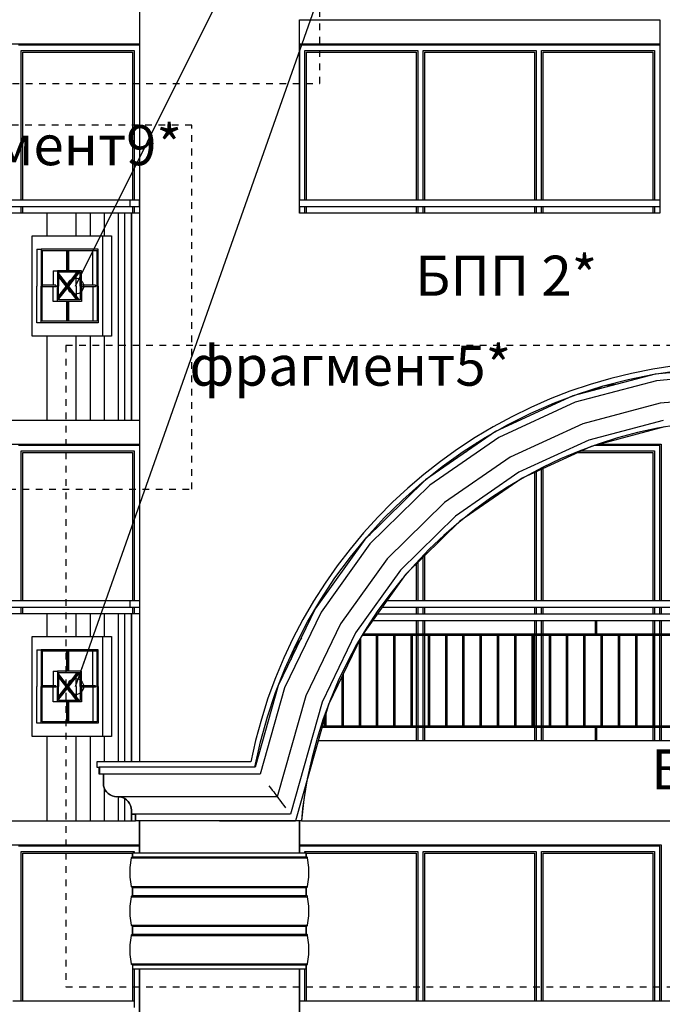
# Model space of a CAD drawing. Extents: x -52867 to -34465, y -1218 to 4209.
# Drawn here: x -43248 to -42767, y 2422 to 3159 of the extents above; entities that cross this region are included whole.
import ezdxf

# ---------------------------------------------------------------- set-up
doc = ezdxf.new("R2010")
doc.units = 0
doc.header["$MEASUREMENT"] = 0
doc.linetypes.add('thk_line_type', pattern=[10, 5, -5])
for name, color, linetype in [('7_arki_detajli', 7, 'Continuous'), ('7_arki_pilastri', 7, 'Continuous'), ('7_arki_steni', 7, 'Continuous'), ('7_exterior wal', 7, 'Continuous'), ('7_PARAPETI_ajur', 7, 'Continuous'), ('7_PARAPETI_plut', 7, 'Continuous'), ('Lines', 7, 'Continuous'), ('TEXT', 7, 'Continuous'), ('Text blocks', 7, 'Continuous')]:
    doc.layers.add(name, color=color, linetype=linetype)
doc.styles.add('GENERATED_STYLE_1', font='TIMES.TTF')
doc.styles.get("Standard").update_dxf_attribs({"font": 'txt', "bigfont": 'BIGFONT.SHX'})
doc.dimstyles.new('Dimstyle_157A4', dxfattribs={"dimtxt": 0.18, "dimasz": 24, "dimexe": 0.18, "dimexo": 0.0625, "dimgap": 0.09, "dimtad": 0, "dimtih": 1, "dimtoh": 1, "dimdec": 4, "dimzin": 0, "dimdsep": 46, "dimtxsty": 'Standard', "dimcen": 0.09, "dimadec": 0, "dimazin": 0, "dimtfac": 1, "dimtdec": 4, "dimtmove": 0, "dimatfit": 0, "dimldrblk": 'ARROWHEAD_1', "dimfxl": 0, "dimtolj": 1, "dimtzin": 0, "dimarcsym": 0})

# ---------------------------------------------------------------- blocks, each defined once
blk = doc.blocks.new('ARROWHEAD_1')
at = {"color": 0, "linetype": 'Continuous'}
blk.add_line((0, 0), (-1, 0), dxfattribs=at)
blk.add_circle((0, 0), 0.25, dxfattribs=at)

msp = doc.modelspace()

# ---------------------------------------------------------------- linework, layer by layer
at = {"layer": '7_arki_detajli', "color": 62, "linetype": 'Continuous'}
for p, q in [((-42708.37, 2899), (-42771.9, 2893.51)), ((-42771.9, 2893.51), (-42833.54, 2877.18)), ((-42792.07, 2889.54), (-42773.08, 2893.42)), ((-42773.08, 2893.42), (-42753.92, 2896.31)), ((-42708.37, 2893.98), (-42771.04, 2888.56)), ((-42771.04, 2888.56), (-42831.84, 2872.46)), ((-42829.3, 2878.81), (-42810.82, 2884.66)), ((-42810.82, 2884.66), (-42792.07, 2889.54)), ((-42833.54, 2877.18), (-42891.46, 2850.52)), ((-42847.44, 2872.01), (-42829.3, 2878.81)), ((-42708.37, 2876.92), (-42768.11, 2871.75)), ((-42831.84, 2872.46), (-42888.98, 2846.16)), ((-42865.2, 2864.26), (-42847.44, 2872.01)), ((-42768.11, 2871.75), (-42826.07, 2856.4)), ((-42882.53, 2855.59), (-42865.2, 2864.26)), ((-42899.38, 2846.03), (-42882.53, 2855.59)), ((-42826.07, 2856.4), (-42880.54, 2831.33)), ((-42765.87, 2858.9), (-42821.65, 2844.12)), ((-42891.46, 2850.52), (-42943.95, 2814.31)), ((-42765, 2853.95), (-42819.96, 2839.4)), ((-42888.98, 2846.16), (-42940.76, 2810.44)), ((-42915.71, 2835.6), (-42899.38, 2846.03)), ((-42821.65, 2844.12), (-42874.08, 2819.99)), ((-42819.96, 2839.4), (-42871.6, 2815.63)), ((-42931.48, 2824.32), (-42915.71, 2835.6)), ((-42880.54, 2831.33), (-42929.89, 2797.28)), ((-42946.63, 2812.24), (-42931.48, 2824.32)), ((-42874.08, 2819.99), (-42921.58, 2787.22)), ((-42943.95, 2814.31), (-42989.44, 2769.62)), ((-42940.76, 2810.44), (-42985.63, 2766.36)), ((-42961.12, 2799.39), (-42946.63, 2812.24)), ((-42871.6, 2815.63), (-42918.39, 2783.35)), ((-42974.93, 2785.79), (-42961.12, 2799.39)), ((-42929.89, 2797.28), (-42972.67, 2755.26)), ((-42988, 2771.48), (-42974.93, 2785.79)), ((-42921.58, 2787.22), (-42962.75, 2746.77)), ((-42918.39, 2783.35), (-42958.94, 2743.51)), ((-42989.44, 2769.62), (-43026.58, 2717.78)), ((-42985.63, 2766.36), (-43022.26, 2715.22)), ((-43000.31, 2756.52), (-42988, 2771.48)), ((-43011.82, 2740.93), (-43000.31, 2756.52)), ((-42972.67, 2755.26), (-43007.59, 2706.52)), ((-42962.75, 2746.77), (-42996.37, 2699.86)), ((-42958.94, 2743.51), (-42992.05, 2697.3)), ((-43022.49, 2724.75), (-43011.82, 2740.93)), ((-43032.31, 2708.05), (-43022.49, 2724.75)), ((-43026.58, 2717.78), (-43054.27, 2660.34)), ((-43022.26, 2715.22), (-43049.58, 2658.56)), ((-43041.23, 2690.85), (-43032.31, 2708.05)), ((-43007.59, 2706.52), (-43033.63, 2652.5)), ((-42996.37, 2699.86), (-43021.43, 2647.87)), ((-42992.05, 2697.3), (-43016.73, 2646.09)), ((-43049.25, 2673.2), (-43041.23, 2690.85)), ((-43056.33, 2655.17), (-43049.25, 2673.2)), ((-43054.27, 2660.34), (-43071.68, 2599)), ((-43049.58, 2658.56), (-43067.91, 2594)), ((-43062.45, 2636.78), (-43056.33, 2655.17)), ((-43033.63, 2652.5), (-43055.06, 2577)), ((-43021.43, 2647.87), (-43045.24, 2564)), ((-43016.73, 2646.09), (-43041.46, 2559)), ((-43067.61, 2618.1), (-43062.45, 2636.78)), ((-43071.78, 2599.18), (-43067.61, 2618.1)), ((-43188.37, 2594), (-43188.37, 2599)), ((-43098.37, 2599), (-43188.37, 2599)), ((-43071.68, 2599), (-43098.37, 2599)), ((-43071.81, 2599), (-43071.78, 2599.18)), ((-43098.37, 2594), (-43188.37, 2594)), ((-43185.37, 2587), (-43185.37, 2594)), ((-43067.91, 2594), (-43098.37, 2594)), ((-43032.82, 2589.44), (-43033.51, 2586.06)), ((-43185.22, 2585.26), (-43185.37, 2587)), ((-43184.77, 2583.58), (-43185.22, 2585.26)), ((-43184.03, 2582), (-43184.77, 2583.58)), ((-43183.03, 2580.57), (-43184.03, 2582)), ((-43061.3, 2585.26), (-43060.03, 2583.58)), ((-43060.03, 2583.58), (-43058.84, 2582)), ((-43058.84, 2582), (-43057.76, 2580.57)), ((-43033.51, 2586.06), (-43036.17, 2568.06)), ((-43181.8, 2579.34), (-43183.03, 2580.57)), ((-43180.37, 2578.34), (-43181.8, 2579.34)), ((-43178.79, 2577.6), (-43180.37, 2578.34)), ((-43177.1, 2577.15), (-43178.79, 2577.6)), ((-43175.37, 2577), (-43177.1, 2577.15)), ((-43098.37, 2577), (-43175.37, 2577)), ((-43172.63, 2576.85), (-43174.37, 2577)), ((-43170.95, 2576.4), (-43172.63, 2576.85)), ((-43169.37, 2575.66), (-43170.95, 2576.4)), ((-43167.94, 2574.66), (-43169.37, 2575.66)), ((-43166.71, 2573.43), (-43167.94, 2574.66)), ((-43055.06, 2577), (-43098.37, 2577)), ((-43057.76, 2580.57), (-43056.83, 2579.34)), ((-43056.83, 2579.34), (-43056.07, 2578.34)), ((-43056.07, 2578.34), (-43055.52, 2577.6)), ((-43055.52, 2577.6), (-43055.18, 2577.15)), ((-43055.18, 2577.15), (-43055.06, 2577)), ((-43055.06, 2577), (-43054.95, 2576.85)), ((-43054.95, 2576.85), (-43054.6, 2576.4)), ((-43054.6, 2576.4), (-43054.05, 2575.66)), ((-43054.05, 2575.66), (-43053.29, 2574.66)), ((-43053.29, 2574.66), (-43052.36, 2573.43)), ((-43165.71, 2572), (-43166.71, 2573.43)), ((-43164.97, 2570.42), (-43165.71, 2572)), ((-43164.52, 2568.74), (-43164.97, 2570.42)), ((-43164.37, 2567), (-43164.52, 2568.74)), ((-43164.37, 2564), (-43164.37, 2567)), ((-43052.36, 2573.43), (-43051.28, 2572)), ((-43051.28, 2572), (-43050.09, 2570.42)), ((-43050.09, 2570.42), (-43048.82, 2568.74)), ((-43036.17, 2568.06), (-43037, 2559)), ((-43098.37, 2564), (-43164.37, 2564)), ((-43161.37, 2559), (-43161.37, 2564)), ((-43045.24, 2564), (-43098.37, 2564)), ((-43098.37, 2559), (-43161.37, 2559)), ((-43041.46, 2559), (-43098.37, 2559)), ((-43037, 2559), (-43041.46, 2559)), ((-43164.36, 2531.09), (-43032.37, 2531.09)), ((-43163.37, 2535), (-43033.37, 2535)), ((-43163.37, 2532), (-43033.37, 2532)), ((-43033.37, 2532), (-43033.37, 2535)), ((-43033.21, 2531.99), (-43033.37, 2532)), ((-43033.05, 2531.95), (-43033.21, 2531.99)), ((-43032.9, 2531.88), (-43033.05, 2531.95)), ((-43032.76, 2531.79), (-43032.9, 2531.88)), ((-43032.64, 2531.68), (-43032.76, 2531.79)), ((-43032.54, 2531.55), (-43032.64, 2531.68)), ((-43032.46, 2531.41), (-43032.54, 2531.55)), ((-43032.4, 2531.26), (-43032.46, 2531.41)), ((-43032.37, 2531.09), (-43032.4, 2531.26)), ((-43031.48, 2523.99), (-43032.37, 2531.09)), ((-43031.49, 2516.83), (-43031.48, 2523.99)), ((-43032.41, 2509.73), (-43031.49, 2516.83)), ((-43164.33, 2509.73), (-43032.41, 2509.73)), ((-43163.37, 2509), (-43033.37, 2509)), ((-43033.37, 2509), (-43033.21, 2509.01)), ((-43033.37, 2503), (-43033.37, 2509)), ((-43033.21, 2509.01), (-43033.05, 2509.05)), ((-43033.05, 2509.05), (-43032.9, 2509.12)), ((-43032.9, 2509.12), (-43032.76, 2509.2)), ((-43032.76, 2509.2), (-43032.64, 2509.31)), ((-43032.64, 2509.31), (-43032.54, 2509.44)), ((-43032.54, 2509.44), (-43032.46, 2509.58)), ((-43032.46, 2509.58), (-43032.41, 2509.73)), ((-43164.36, 2502.09), (-43032.37, 2502.09)), ((-43163.37, 2503), (-43033.37, 2503)), ((-43033.21, 2502.99), (-43033.37, 2503)), ((-43033.05, 2502.95), (-43033.21, 2502.99)), ((-43032.9, 2502.88), (-43033.05, 2502.95)), ((-43032.76, 2502.79), (-43032.9, 2502.88)), ((-43032.64, 2502.68), (-43032.76, 2502.79)), ((-43032.54, 2502.55), (-43032.64, 2502.68)), ((-43032.46, 2502.41), (-43032.54, 2502.55)), ((-43032.4, 2502.26), (-43032.46, 2502.41)), ((-43032.37, 2502.09), (-43032.4, 2502.26)), ((-43031.48, 2494.99), (-43032.37, 2502.09)), ((-43031.49, 2487.83), (-43031.48, 2494.99)), ((-43032.41, 2480.73), (-43031.49, 2487.83)), ((-43164.33, 2480.73), (-43032.41, 2480.73)), ((-43163.37, 2480), (-43033.37, 2480)), ((-43033.37, 2480), (-43033.21, 2480.01)), ((-43033.37, 2474), (-43033.37, 2480)), ((-43033.21, 2480.01), (-43033.05, 2480.05)), ((-43033.05, 2480.05), (-43032.9, 2480.12)), ((-43032.9, 2480.12), (-43032.76, 2480.2)), ((-43032.76, 2480.2), (-43032.64, 2480.31)), ((-43032.64, 2480.31), (-43032.54, 2480.44)), ((-43032.54, 2480.44), (-43032.46, 2480.58)), ((-43032.46, 2480.58), (-43032.41, 2480.73)), ((-43164.36, 2473.09), (-43032.37, 2473.09)), ((-43163.37, 2474), (-43033.37, 2474)), ((-43033.21, 2473.99), (-43033.37, 2474)), ((-43033.05, 2473.95), (-43033.21, 2473.99)), ((-43032.9, 2473.88), (-43033.05, 2473.95)), ((-43032.76, 2473.79), (-43032.9, 2473.88)), ((-43032.64, 2473.68), (-43032.76, 2473.79)), ((-43032.54, 2473.55), (-43032.64, 2473.68)), ((-43032.46, 2473.41), (-43032.54, 2473.55)), ((-43032.4, 2473.26), (-43032.46, 2473.41)), ((-43032.37, 2473.09), (-43032.4, 2473.26)), ((-43031.48, 2465.99), (-43032.37, 2473.09)), ((-43031.49, 2458.83), (-43031.48, 2465.99)), ((-43032.41, 2451.73), (-43031.49, 2458.83)), ((-43164.33, 2451.73), (-43032.41, 2451.73)), ((-43163.37, 2451), (-43033.37, 2451)), ((-43033.37, 2451), (-43033.21, 2451.01)), ((-43033.37, 2448), (-43033.37, 2451)), ((-43033.21, 2451.01), (-43033.05, 2451.05)), ((-43033.05, 2451.05), (-43032.9, 2451.12)), ((-43032.9, 2451.12), (-43032.76, 2451.2)), ((-43032.76, 2451.2), (-43032.64, 2451.31)), ((-43032.64, 2451.31), (-43032.54, 2451.44)), ((-43032.54, 2451.44), (-43032.46, 2451.58)), ((-43032.46, 2451.58), (-43032.41, 2451.73)), ((-43163.37, 2448), (-43033.37, 2448))]:
    msp.add_line(p, q, dxfattribs=at)
at = {"layer": '7_arki_pilastri', "color": 61, "linetype": 'Continuous'}
for p, q in [((-43158.37, 2559), (-43158.37, 2535)), ((-43038.37, 2559), (-43073.37, 2559)), ((-43038.37, 2535), (-43038.37, 2559)), ((-43158.37, 2448), (-43158.37, 899)), ((-43038.37, 644.95), (-43038.37, 2448))]:
    msp.add_line(p, q, dxfattribs=at)
at = {"layer": '7_arki_steni', "color": 63, "linetype": 'Continuous'}
for p, q in [((-43158.37, 3314), (-43158.37, 2603)), ((-43038.37, 3014), (-43038.37, 3159)), ((-43038.37, 3159), (-42768.37, 3159)), ((-42768.37, 3159), (-42768.37, 3014)), ((-42768.37, 3014), (-43038.37, 3014)), ((-42811.17, 2884.43), (-42818.32, 2881.21)), ((-42800.44, 2885.95), (-42811.17, 2884.43)), ((-42905.87, 2841.86), (-42913.88, 2835.06)), ((-42900.56, 2844.24), (-42905.87, 2841.86)), ((-42985.01, 2774.64), (-42986.28, 2772.72)), ((-42979.97, 2778.92), (-42985.01, 2774.64)), ((-43037.02, 2696.12), (-43042.35, 2688.09)), ((-43042.35, 2688.09), (-43045.03, 2679.5))]:
    msp.add_line(p, q, dxfattribs=at)
at = {"layer": '7_exterior wal', "color": 93, "linetype": 'Continuous'}
for p, q in [((-43429.37, 3141), (-43158.37, 3141)), ((-43038.37, 3141), (-42768.37, 3141)), ((-43429.37, 2841), (-43158.37, 2841)), ((-42813.92, 2841), (-42767.37, 2841)), ((-42767.37, 2841), (-42767.37, 2724)), ((-42767.37, 2719), (-42767.37, 2714)), ((-42767.37, 2709), (-42767.37, 2699)), ((-42767.37, 2698), (-42767.37, 2630)), ((-42767.37, 2629), (-42767.37, 2619)), ((-43429.37, 2541), (-43158.37, 2541)), ((-43038.37, 2541), (-42767.37, 2541)), ((-42767.37, 2541), (-42767.37, 2424))]:
    msp.add_line(p, q, dxfattribs=at)
at = {"layer": '7_exterior wal', "color": 33, "linetype": 'Continuous'}
for p, q in [((-43160.37, 3140), (-43249.03, 3140)), ((-43247.03, 3024), (-43247.03, 3136)), ((-43247.03, 3136), (-43162.37, 3136)), ((-43245.78, 3024), (-43245.78, 3134.75)), ((-43245.78, 3134.75), (-43163.62, 3134.75)), ((-43163.62, 3134.75), (-43163.62, 3024)), ((-43162.37, 3136), (-43162.37, 3024)), ((-43158.37, 3140), (-43160.37, 3140)), ((-43036.37, 3140), (-43038.37, 3140)), ((-43038.37, 3140), (-43038.37, 3024)), ((-42947.7, 3140), (-43036.37, 3140)), ((-43034.37, 3024), (-43034.37, 3136)), ((-43034.37, 3136), (-42949.7, 3136)), ((-43033.12, 3024), (-43033.12, 3134.75)), ((-43033.12, 3134.75), (-42950.95, 3134.75)), ((-42950.95, 3134.75), (-42950.95, 3024)), ((-42949.7, 3136), (-42949.7, 3024)), ((-42859.03, 3140), (-42947.7, 3140)), ((-42945.7, 3024), (-42945.7, 3136)), ((-42945.7, 3136), (-42861.03, 3136)), ((-42944.45, 3024), (-42944.45, 3134.75)), ((-42944.45, 3134.75), (-42862.28, 3134.75)), ((-42862.28, 3134.75), (-42862.28, 3024)), ((-42861.03, 3136), (-42861.03, 3024)), ((-42770.37, 3140), (-42859.03, 3140)), ((-42857.03, 3024), (-42857.03, 3136)), ((-42857.03, 3136), (-42772.37, 3136)), ((-42855.78, 3024), (-42855.78, 3134.75)), ((-42855.78, 3134.75), (-42773.62, 3134.75)), ((-42773.62, 3134.75), (-42773.62, 3024)), ((-42772.37, 3136), (-42772.37, 3024)), ((-42768.37, 3140), (-42770.37, 3140)), ((-43247.03, 3014), (-43247.03, 3019)), ((-43245.78, 3014), (-43245.78, 3019)), ((-43163.62, 3019), (-43163.62, 3014)), ((-43162.37, 3019), (-43162.37, 3014)), ((-43038.37, 3019), (-43038.37, 3014)), ((-43034.37, 3014), (-43034.37, 3019)), ((-43033.12, 3014), (-43033.12, 3019)), ((-42950.95, 3019), (-42950.95, 3014)), ((-42949.7, 3019), (-42949.7, 3014)), ((-42945.7, 3014), (-42945.7, 3019)), ((-42944.45, 3014), (-42944.45, 3019)), ((-42862.28, 3019), (-42862.28, 3014)), ((-42861.03, 3019), (-42861.03, 3014)), ((-42857.03, 3014), (-42857.03, 3019)), ((-42855.78, 3014), (-42855.78, 3019)), ((-42773.62, 3019), (-42773.62, 3014)), ((-42772.37, 3019), (-42772.37, 3014)), ((-43160.37, 2840), (-43249.03, 2840)), ((-43158.37, 2840), (-43160.37, 2840)), ((-42770.37, 2840), (-42817.7, 2840)), ((-42768.37, 2840), (-42770.37, 2840)), ((-42768.37, 2724), (-42768.37, 2840)), ((-43247.03, 2724), (-43247.03, 2836)), ((-43247.03, 2836), (-43162.37, 2836)), ((-43245.78, 2724), (-43245.78, 2834.75)), ((-43245.78, 2834.75), (-43163.62, 2834.75)), ((-43163.62, 2834.75), (-43163.62, 2724)), ((-43162.37, 2836), (-43162.37, 2724)), ((-42830.06, 2834.75), (-42773.62, 2834.75)), ((-42827.35, 2836), (-42772.37, 2836)), ((-42773.62, 2834.75), (-42773.62, 2724)), ((-42772.37, 2836), (-42772.37, 2724)), ((-42862.28, 2819.92), (-42862.28, 2724)), ((-42861.03, 2820.49), (-42861.03, 2724)), ((-42857.03, 2724), (-42857.03, 2822.34)), ((-42855.78, 2724), (-42855.78, 2822.91)), ((-42950.95, 2751.36), (-42950.95, 2724)), ((-42949.7, 2752.59), (-42949.7, 2724)), ((-42945.7, 2724), (-42945.7, 2756.52)), ((-42944.45, 2724), (-42944.45, 2757.75)), ((-43247.03, 2714), (-43247.03, 2719)), ((-43245.78, 2714), (-43245.78, 2719)), ((-43163.62, 2719), (-43163.62, 2714)), ((-43162.37, 2719), (-43162.37, 2714)), ((-42950.95, 2719), (-42950.95, 2714)), ((-42949.7, 2719), (-42949.7, 2714)), ((-42945.7, 2714), (-42945.7, 2719)), ((-42944.45, 2714), (-42944.45, 2719)), ((-42862.28, 2719), (-42862.28, 2714)), ((-42861.03, 2719), (-42861.03, 2714)), ((-42857.03, 2714), (-42857.03, 2719)), ((-42855.78, 2714), (-42855.78, 2719)), ((-42773.62, 2719), (-42773.62, 2714)), ((-42772.37, 2719), (-42772.37, 2714)), ((-42768.37, 2714), (-42768.37, 2719)), ((-42950.95, 2709), (-42950.95, 2699)), ((-42949.7, 2709), (-42949.7, 2699)), ((-42945.7, 2699), (-42945.7, 2709)), ((-42944.45, 2699), (-42944.45, 2709)), ((-42862.28, 2709), (-42862.28, 2699)), ((-42861.03, 2709), (-42861.03, 2699)), ((-42857.03, 2699), (-42857.03, 2709)), ((-42855.78, 2699), (-42855.78, 2709)), ((-42773.62, 2709), (-42773.62, 2699)), ((-42772.37, 2709), (-42772.37, 2699)), ((-42768.37, 2699), (-42768.37, 2709)), ((-42950.95, 2698), (-42950.95, 2630)), ((-42949.7, 2698), (-42949.7, 2630)), ((-42945.7, 2630), (-42945.7, 2698)), ((-42944.45, 2630), (-42944.45, 2698)), ((-42862.28, 2698), (-42862.28, 2630)), ((-42861.03, 2698), (-42861.03, 2630)), ((-42857.03, 2630), (-42857.03, 2698)), ((-42855.78, 2630), (-42855.78, 2698)), ((-42773.62, 2698), (-42773.62, 2630)), ((-42772.37, 2698), (-42772.37, 2630)), ((-42768.37, 2630), (-42768.37, 2698)), ((-42950.95, 2629), (-42950.95, 2619)), ((-42949.7, 2629), (-42949.7, 2619)), ((-42945.7, 2619), (-42945.7, 2629)), ((-42944.45, 2619), (-42944.45, 2629)), ((-42862.28, 2629), (-42862.28, 2619)), ((-42861.03, 2629), (-42861.03, 2619)), ((-42857.03, 2619), (-42857.03, 2629)), ((-42855.78, 2619), (-42855.78, 2629)), ((-42773.62, 2629), (-42773.62, 2619)), ((-42772.37, 2629), (-42772.37, 2619)), ((-42768.37, 2619), (-42768.37, 2629)), ((-43160.37, 2540), (-43249.03, 2540)), ((-43158.37, 2540), (-43160.37, 2540)), ((-43036.37, 2540), (-43038.37, 2540)), ((-43038.37, 2540), (-43038.37, 2535)), ((-42947.7, 2540), (-43036.37, 2540)), ((-42859.03, 2540), (-42947.7, 2540)), ((-42770.37, 2540), (-42859.03, 2540)), ((-42768.37, 2540), (-42770.37, 2540)), ((-42768.37, 2424), (-42768.37, 2540)), ((-43247.03, 2424), (-43247.03, 2536)), ((-43247.03, 2536), (-43162.37, 2536)), ((-43245.78, 2424), (-43245.78, 2534.75)), ((-43245.78, 2534.75), (-43163.62, 2534.75)), ((-43163.62, 2534.75), (-43163.62, 2531.97)), ((-43162.37, 2536), (-43162.37, 2535)), ((-43034.37, 2535), (-43034.37, 2536)), ((-43034.37, 2536), (-42949.7, 2536)), ((-43033.12, 2531.96), (-43033.12, 2534.75)), ((-43033.12, 2534.75), (-42950.95, 2534.75)), ((-42950.95, 2534.75), (-42950.95, 2424)), ((-42949.7, 2536), (-42949.7, 2424)), ((-42945.7, 2424), (-42945.7, 2536)), ((-42945.7, 2536), (-42861.03, 2536)), ((-42944.45, 2424), (-42944.45, 2534.75)), ((-42944.45, 2534.75), (-42862.28, 2534.75)), ((-42862.28, 2534.75), (-42862.28, 2424)), ((-42861.03, 2536), (-42861.03, 2424)), ((-42857.03, 2424), (-42857.03, 2536)), ((-42857.03, 2536), (-42772.37, 2536)), ((-42855.78, 2424), (-42855.78, 2534.75)), ((-42855.78, 2534.75), (-42773.62, 2534.75)), ((-42773.62, 2534.75), (-42773.62, 2424)), ((-42772.37, 2536), (-42772.37, 2424)), ((-43163.62, 2509.03), (-43163.62, 2502.97)), ((-43033.12, 2502.96), (-43033.12, 2509.04)), ((-43163.62, 2480.03), (-43163.62, 2473.97)), ((-43033.12, 2473.96), (-43033.12, 2480.04)), ((-43163.62, 2451.03), (-43163.62, 2424)), ((-43033.12, 2424), (-43033.12, 2451.04)), ((-43162.37, 2448), (-43162.37, 2424)), ((-43038.37, 2448), (-43038.37, 2424)), ((-43034.37, 2424), (-43034.37, 2448))]:
    msp.add_line(p, q, dxfattribs=at)
at = {"layer": '7_PARAPETI_ajur', "color": 21, "linetype": 'Continuous'}
for p, q in [((-42980.08, 2714), (-42436.65, 2714)), ((-42983.67, 2709), (-42433.07, 2709)), ((-42816.71, 2699), (-42816.71, 2709)), ((-42815.71, 2699), (-42815.71, 2709)), ((-42993.57, 2630), (-42993.57, 2694.14)), ((-42992.57, 2630), (-42992.57, 2696.21)), ((-42991.55, 2698), (-42425.19, 2698)), ((-42990.83, 2699), (-42425.9, 2699)), ((-42980.63, 2630), (-42980.63, 2698)), ((-42979.63, 2630), (-42979.63, 2698)), ((-42967.69, 2630), (-42967.69, 2698)), ((-42966.69, 2630), (-42966.69, 2698)), ((-42954.75, 2630), (-42954.75, 2698)), ((-42953.75, 2630), (-42953.75, 2698)), ((-42941.81, 2630), (-42941.81, 2698)), ((-42940.81, 2630), (-42940.81, 2698)), ((-42928.87, 2630), (-42928.87, 2698)), ((-42927.87, 2630), (-42927.87, 2698)), ((-42915.93, 2630), (-42915.93, 2698)), ((-42914.93, 2630), (-42914.93, 2698)), ((-42902.99, 2630), (-42902.99, 2698)), ((-42901.99, 2630), (-42901.99, 2698)), ((-42890.04, 2630), (-42890.04, 2698)), ((-42889.04, 2630), (-42889.04, 2698)), ((-42877.1, 2630), (-42877.1, 2698)), ((-42876.1, 2630), (-42876.1, 2698)), ((-42864.16, 2630), (-42864.16, 2698)), ((-42863.16, 2630), (-42863.16, 2698)), ((-42851.22, 2630), (-42851.22, 2698)), ((-42850.22, 2630), (-42850.22, 2698)), ((-42838.28, 2630), (-42838.28, 2698)), ((-42837.28, 2630), (-42837.28, 2698)), ((-42825.34, 2630), (-42825.34, 2698)), ((-42824.34, 2630), (-42824.34, 2698)), ((-42812.4, 2630), (-42812.4, 2698)), ((-42811.4, 2630), (-42811.4, 2698)), ((-42799.46, 2630), (-42799.46, 2698)), ((-42798.46, 2630), (-42798.46, 2698)), ((-42786.52, 2630), (-42786.52, 2698)), ((-42785.52, 2630), (-42785.52, 2698)), ((-42773.57, 2630), (-42773.57, 2698)), ((-42772.57, 2630), (-42772.57, 2698)), ((-43006.52, 2630), (-43006.52, 2667.29)), ((-43005.52, 2630), (-43005.52, 2669.37)), ((-43019.46, 2630), (-43019.46, 2636.5)), ((-43018.46, 2630), (-43018.46, 2640.03)), ((-43021.59, 2629), (-42395.15, 2629)), ((-43021.3, 2630), (-42395.43, 2630)), ((-42816.71, 2619), (-42816.71, 2629)), ((-42815.71, 2619), (-42815.71, 2629))]:
    msp.add_line(p, q, dxfattribs=at)
at = {"layer": '7_PARAPETI_ajur', "color": 5, "linetype": 'Continuous'}
for p, q in [((-43024.43, 2619), (-42392.31, 2619)), ((-43037, 2559), (-42379.74, 2559))]:
    msp.add_line(p, q, dxfattribs=at)
at = {"layer": '7_PARAPETI_plut', "color": 21, "linetype": 'Continuous'}
for p, q in [((-43268.14, 3024), (-43245.27, 3024)), ((-43245.27, 3024), (-43222.99, 3024)), ((-43222.99, 3024), (-43201.32, 3024)), ((-43201.32, 3024), (-43180.29, 3024)), ((-43180.29, 3024), (-43165.23, 3024)), ((-43165.23, 3024), (-43158.37, 3024)), ((-43165.23, 3019), (-43165.23, 3024)), ((-43158.37, 3019), (-43158.37, 3024)), ((-43038.37, 3024), (-42768.37, 3024)), ((-43268.14, 3019), (-43245.27, 3019)), ((-43245.27, 3019), (-43222.99, 3019)), ((-43222.99, 3019), (-43201.32, 3019)), ((-43201.32, 3019), (-43180.29, 3019)), ((-43180.29, 3019), (-43165.23, 3019)), ((-43165.23, 3019), (-43158.37, 3019)), ((-43038.37, 3019), (-42768.37, 3019)), ((-43268.14, 2724), (-43245.27, 2724)), ((-43245.27, 2724), (-43222.99, 2724)), ((-43222.99, 2724), (-43201.32, 2724)), ((-43201.32, 2724), (-43180.29, 2724)), ((-43180.29, 2724), (-43165.23, 2724)), ((-43165.23, 2724), (-43158.37, 2724)), ((-43165.23, 2719), (-43165.23, 2724)), ((-42972.92, 2724), (-42443.82, 2724)), ((-43268.14, 2719), (-43245.27, 2719)), ((-43245.27, 2719), (-43222.99, 2719)), ((-43222.99, 2719), (-43201.32, 2719)), ((-43201.32, 2719), (-43180.29, 2719)), ((-43180.29, 2719), (-43165.23, 2719)), ((-43165.23, 2719), (-43158.37, 2719)), ((-42976.5, 2719), (-42440.23, 2719)), ((-43253.28, 2424), (-43230.9, 2424)), ((-43230.9, 2424), (-43209.11, 2424)), ((-43209.11, 2424), (-43187.95, 2424)), ((-43187.95, 2424), (-43167.45, 2424)), ((-43167.45, 2424), (-43161.94, 2424)), ((-43161.94, 2419), (-43161.94, 2424)), ((-43038.37, 2424), (-42378.37, 2424))]:
    msp.add_line(p, q, dxfattribs=at)
at = {"layer": '7_PARAPETI_plut', "color": 71, "linetype": 'Continuous'}
for p, q in [((-43246.27, 3014), (-43269.28, 3014)), ((-43223.85, 3014), (-43246.27, 3014)), ((-43202.05, 3014), (-43223.85, 3014)), ((-43180.88, 3014), (-43202.05, 3014)), ((-43164.22, 3014), (-43180.88, 3014)), ((-43164.22, 2859), (-43164.22, 3014)), ((-43164.21, 3014), (-43164.22, 3014)), ((-43158.37, 3014), (-43164.21, 3014)), ((-43164.21, 3014), (-43164.21, 2859)), ((-43238.75, 2997), (-43223.85, 2997)), ((-43238.75, 2922), (-43238.75, 2997)), ((-43223.85, 2997), (-43202.05, 2997)), ((-43202.05, 2997), (-43180.88, 2997)), ((-43185.95, 2997), (-43185.95, 2922)), ((-43180.88, 2997), (-43179.32, 2997)), ((-43179.32, 2997), (-43179.32, 2922)), ((-43223.85, 2922), (-43238.75, 2922)), ((-43202.05, 2922), (-43223.85, 2922)), ((-43180.88, 2922), (-43202.05, 2922)), ((-43179.32, 2922), (-43180.88, 2922)), ((-43269.28, 2859), (-43246.27, 2859)), ((-43246.27, 2859), (-43223.85, 2859)), ((-43223.85, 2859), (-43202.05, 2859)), ((-43202.05, 2859), (-43180.88, 2859)), ((-43180.88, 2859), (-43164.22, 2859)), ((-43164.21, 2859), (-43164.22, 2859)), ((-43164.21, 2859), (-43158.37, 2859)), ((-43246.27, 2714), (-43269.28, 2714)), ((-43223.85, 2714), (-43246.27, 2714)), ((-43202.05, 2714), (-43223.85, 2714)), ((-43180.88, 2714), (-43202.05, 2714)), ((-43164.22, 2714), (-43180.88, 2714)), ((-43164.21, 2714), (-43164.22, 2714)), ((-43164.22, 2603), (-43164.22, 2714)), ((-43158.37, 2714), (-43164.21, 2714)), ((-43164.21, 2714), (-43164.21, 2603)), ((-43238.75, 2697), (-43223.85, 2697)), ((-43238.75, 2622), (-43238.75, 2697)), ((-43223.85, 2697), (-43202.05, 2697)), ((-43202.05, 2697), (-43180.88, 2697)), ((-43185.95, 2697), (-43185.95, 2622)), ((-43180.88, 2697), (-43179.32, 2697)), ((-43179.32, 2697), (-43179.32, 2622)), ((-43223.85, 2622), (-43238.75, 2622)), ((-43202.05, 2622), (-43223.85, 2622)), ((-43180.88, 2622), (-43202.05, 2622)), ((-43179.32, 2622), (-43180.88, 2622)), ((-43164.22, 2559), (-43164.22, 2564)), ((-43164.21, 2564), (-43164.21, 2559)), ((-43269.28, 2559), (-43246.27, 2559)), ((-43246.27, 2559), (-43223.85, 2559)), ((-43223.85, 2559), (-43202.05, 2559)), ((-43202.05, 2559), (-43180.88, 2559)), ((-43180.88, 2559), (-43164.22, 2559)), ((-43164.21, 2559), (-43164.22, 2559)), ((-43164.21, 2559), (-43161.37, 2559))]:
    msp.add_line(p, q, dxfattribs=at)
at = {"layer": '7_PARAPETI_plut', "color": 72, "linetype": 'Continuous'}
for p, q in [((-43235.15, 2987), (-43232.01, 2987)), ((-43235.15, 2987), (-43235.15, 2959.5)), ((-43210.6, 2987), (-43232.01, 2987)), ((-43232.01, 2987), (-43232.01, 2959.5)), ((-43189.19, 2987), (-43210.6, 2987)), ((-43189.19, 2959.5), (-43189.19, 2987)), ((-43210.6, 2985.93), (-43231.17, 2985.93)), ((-43231.17, 2985.93), (-43231.17, 2959.5)), ((-43212.9, 2985.93), (-43212.9, 2970.96)), ((-43212.28, 2985.93), (-43212.28, 2970.96)), ((-43211.44, 2985.93), (-43211.44, 2970.96)), ((-43190.03, 2985.93), (-43210.6, 2985.93)), ((-43193.17, 2960.03), (-43193.17, 2985.93)), ((-43190.03, 2959.5), (-43190.03, 2985.93)), ((-43222.88, 2970.96), (-43219.74, 2970.96)), ((-43222.88, 2970.96), (-43222.88, 2960.03)), ((-43210.76, 2970.96), (-43219.74, 2970.96)), ((-43219.74, 2970.96), (-43219.74, 2959.5)), ((-43210.76, 2969.89), (-43218.9, 2969.89)), ((-43218.9, 2969.89), (-43218.9, 2959.5)), ((-43203.88, 2949.87), (-43218.9, 2969.04)), ((-43212.61, 2959.5), (-43218.9, 2967.53)), ((-43213.24, 2959.5), (-43218.9, 2966.73)), ((-43205.1, 2969.89), (-43212.33, 2960.66)), ((-43204.47, 2969.89), (-43212.02, 2960.26)), ((-43203.88, 2969.13), (-43211.42, 2959.5)), ((-43201.79, 2970.96), (-43210.76, 2970.96)), ((-43202.63, 2969.89), (-43210.76, 2969.89)), ((-43205.76, 2969.04), (-43205.76, 2969.89)), ((-43205.76, 2959.5), (-43205.76, 2966.73)), ((-43203.88, 2969.89), (-43203.88, 2969.13)), ((-43202.63, 2959.5), (-43202.63, 2969.89)), ((-43201.79, 2959.5), (-43201.79, 2970.96)), ((-43235.15, 2932), (-43235.15, 2959.5)), ((-43232.01, 2932), (-43232.01, 2959.5)), ((-43220.99, 2960.03), (-43231.17, 2960.03)), ((-43231.17, 2933.07), (-43231.17, 2959.5)), ((-43220.99, 2958.97), (-43231.17, 2958.97)), ((-43222.88, 2948.04), (-43222.88, 2958.97)), ((-43220.99, 2960.03), (-43220.99, 2958.97)), ((-43219.74, 2948.04), (-43219.74, 2959.5)), ((-43218.9, 2949.11), (-43218.9, 2959.5)), ((-43212.61, 2959.5), (-43218.9, 2951.47)), ((-43213.24, 2959.5), (-43218.9, 2952.27)), ((-43212.02, 2958.74), (-43218.9, 2949.96)), ((-43213.24, 2959.5), (-43212.61, 2959.5)), ((-43212.61, 2959.5), (-43212.02, 2958.74)), ((-43205.1, 2949.11), (-43212.33, 2958.34)), ((-43204.47, 2949.11), (-43212.02, 2958.74)), ((-43205.76, 2959.5), (-43205.76, 2952.27)), ((-43202.63, 2959.5), (-43202.63, 2949.11)), ((-43191.29, 2960.03), (-43201.79, 2960.03)), ((-43201.79, 2959.5), (-43201.79, 2948.04)), ((-43191.29, 2958.97), (-43201.79, 2958.97)), ((-43193.17, 2958.97), (-43193.17, 2933.07)), ((-43191.29, 2960.03), (-43191.29, 2958.97)), ((-43190.03, 2959.5), (-43190.03, 2933.07)), ((-43189.19, 2959.5), (-43189.19, 2932)), ((-43219.74, 2948.04), (-43222.88, 2948.04)), ((-43210.76, 2948.04), (-43219.74, 2948.04)), ((-43210.76, 2949.11), (-43218.9, 2949.11)), ((-43212.9, 2948.04), (-43212.9, 2933.07)), ((-43212.28, 2948.04), (-43212.28, 2933.07)), ((-43211.44, 2948.04), (-43211.44, 2933.07)), ((-43202.63, 2949.11), (-43210.76, 2949.11)), ((-43201.79, 2948.04), (-43210.76, 2948.04)), ((-43205.76, 2949.96), (-43205.76, 2949.11)), ((-43203.88, 2949.87), (-43203.88, 2949.11)), ((-43232.01, 2932), (-43235.15, 2932)), ((-43210.6, 2932), (-43232.01, 2932)), ((-43210.6, 2933.07), (-43231.17, 2933.07)), ((-43190.03, 2933.07), (-43210.6, 2933.07)), ((-43189.19, 2932), (-43210.6, 2932)), ((-43235.15, 2687), (-43232.01, 2687)), ((-43235.15, 2687), (-43235.15, 2659.5)), ((-43210.6, 2687), (-43232.01, 2687)), ((-43232.01, 2687), (-43232.01, 2659.5)), ((-43210.6, 2685.93), (-43231.17, 2685.93)), ((-43231.17, 2685.93), (-43231.17, 2659.5)), ((-43212.9, 2685.93), (-43212.9, 2670.96)), ((-43212.28, 2685.93), (-43212.28, 2670.96)), ((-43211.44, 2685.93), (-43211.44, 2670.96)), ((-43189.19, 2687), (-43210.6, 2687)), ((-43190.03, 2685.93), (-43210.6, 2685.93)), ((-43193.17, 2660.03), (-43193.17, 2685.93)), ((-43190.03, 2659.5), (-43190.03, 2685.93)), ((-43189.19, 2659.5), (-43189.19, 2687)), ((-43222.88, 2670.96), (-43219.74, 2670.96)), ((-43222.88, 2670.96), (-43222.88, 2660.03)), ((-43210.76, 2670.96), (-43219.74, 2670.96)), ((-43219.74, 2670.96), (-43219.74, 2659.5)), ((-43210.76, 2669.89), (-43218.9, 2669.89)), ((-43218.9, 2669.89), (-43218.9, 2659.5)), ((-43205.1, 2669.89), (-43212.33, 2660.66)), ((-43204.47, 2669.89), (-43212.02, 2660.26)), ((-43201.79, 2670.96), (-43210.76, 2670.96)), ((-43202.63, 2669.89), (-43210.76, 2669.89)), ((-43205.76, 2669.04), (-43205.76, 2669.89)), ((-43203.88, 2669.89), (-43203.88, 2669.13)), ((-43202.63, 2659.5), (-43202.63, 2669.89)), ((-43201.79, 2659.5), (-43201.79, 2670.96)), ((-43203.88, 2649.87), (-43218.9, 2669.04)), ((-43212.61, 2659.5), (-43218.9, 2667.53)), ((-43213.24, 2659.5), (-43218.9, 2666.73)), ((-43203.88, 2669.13), (-43211.42, 2659.5)), ((-43205.76, 2659.5), (-43205.76, 2666.73)), ((-43235.15, 2632), (-43235.15, 2659.5)), ((-43232.01, 2632), (-43232.01, 2659.5)), ((-43220.99, 2660.03), (-43231.17, 2660.03)), ((-43231.17, 2633.07), (-43231.17, 2659.5)), ((-43220.99, 2658.97), (-43231.17, 2658.97)), ((-43222.88, 2648.04), (-43222.88, 2658.97)), ((-43220.99, 2660.03), (-43220.99, 2658.97)), ((-43219.74, 2648.04), (-43219.74, 2659.5)), ((-43218.9, 2649.11), (-43218.9, 2659.5)), ((-43212.61, 2659.5), (-43218.9, 2651.47)), ((-43213.24, 2659.5), (-43218.9, 2652.27)), ((-43212.02, 2658.74), (-43218.9, 2649.96)), ((-43213.24, 2659.5), (-43212.61, 2659.5)), ((-43212.61, 2659.5), (-43212.02, 2658.74)), ((-43205.1, 2649.11), (-43212.33, 2658.34)), ((-43204.47, 2649.11), (-43212.02, 2658.74)), ((-43205.76, 2659.5), (-43205.76, 2652.27)), ((-43202.63, 2659.5), (-43202.63, 2649.11)), ((-43191.29, 2660.03), (-43201.79, 2660.03)), ((-43201.79, 2659.5), (-43201.79, 2648.04)), ((-43191.29, 2658.97), (-43201.79, 2658.97)), ((-43193.17, 2658.97), (-43193.17, 2633.07)), ((-43191.29, 2660.03), (-43191.29, 2658.97)), ((-43190.03, 2659.5), (-43190.03, 2633.07)), ((-43189.19, 2659.5), (-43189.19, 2632)), ((-43219.74, 2648.04), (-43222.88, 2648.04)), ((-43210.76, 2648.04), (-43219.74, 2648.04)), ((-43210.76, 2649.11), (-43218.9, 2649.11)), ((-43212.9, 2648.04), (-43212.9, 2633.07)), ((-43212.28, 2648.04), (-43212.28, 2633.07)), ((-43211.44, 2648.04), (-43211.44, 2633.07)), ((-43202.63, 2649.11), (-43210.76, 2649.11)), ((-43201.79, 2648.04), (-43210.76, 2648.04)), ((-43205.76, 2649.96), (-43205.76, 2649.11)), ((-43203.88, 2649.87), (-43203.88, 2649.11)), ((-43210.6, 2633.07), (-43231.17, 2633.07)), ((-43190.03, 2633.07), (-43210.6, 2633.07)), ((-43232.01, 2632), (-43235.15, 2632)), ((-43210.6, 2632), (-43232.01, 2632)), ((-43189.19, 2632), (-43210.6, 2632))]:
    msp.add_line(p, q, dxfattribs=at)
at = {"layer": 'Lines', "color": 12, "linetype": 'Continuous'}
for p, q in [((-43227.65, 3014), (-43227.65, 2997)), ((-43205.86, 3014), (-43205.86, 2997)), ((-43195.13, 3014), (-43195.13, 2997)), ((-43184.71, 3014), (-43184.71, 2997)), ((-43174.29, 3014), (-43174.29, 2859)), ((-43169.25, 2859), (-43169.25, 3014)), ((-43227.65, 2922), (-43227.65, 2859)), ((-43205.86, 2922), (-43205.86, 2859)), ((-43195.13, 2922), (-43195.13, 2859)), ((-43184.71, 2922), (-43184.71, 2859)), ((-43227.65, 2714), (-43227.65, 2697)), ((-43205.86, 2714), (-43205.86, 2697)), ((-43195.13, 2714), (-43195.13, 2697)), ((-43184.71, 2714), (-43184.71, 2697)), ((-43174.29, 2714), (-43174.29, 2603)), ((-43169.25, 2603), (-43169.25, 2714)), ((-43227.65, 2622), (-43227.65, 2559)), ((-43205.86, 2622), (-43205.86, 2559)), ((-43195.13, 2622), (-43195.13, 2559)), ((-43184.71, 2622), (-43184.71, 2603)), ((-43184.71, 2583.47), (-43184.71, 2559)), ((-43174.29, 2577), (-43174.29, 2559)), ((-43169.25, 2559), (-43169.25, 2575.58))]:
    msp.add_line(p, q, dxfattribs=at)
at = {"layer": 'Lines', "color": 41, "linetype": 'Continuous'}
for p, q in [((-43074.97, 2603), (-43190.36, 2603)), ((-43098.36, 2559), (-43161.36, 2559)), ((-43098.36, 2559), (-43041.46, 2559)), ((-43163.36, 2535), (-43033.36, 2535)), ((-43163.36, 2448), (-43033.36, 2448))]:
    msp.add_line(p, q, dxfattribs=at)
at = {"layer": 'Lines', "color": 35, "linetype": 'Continuous'}
for p, q in [((-43190.36, 2603), (-43190.36, 2599)), ((-43190.36, 2599), (-43188.36, 2599)), ((-43188.36, 2599), (-43188.36, 2594)), ((-43185.36, 2594), (-43188.36, 2594)), ((-43185.36, 2594), (-43185.36, 2587)), ((-43185.36, 2587), (-43185.21, 2585.26)), ((-43185.21, 2585.26), (-43184.76, 2583.58)), ((-43184.76, 2583.58), (-43184.02, 2582)), ((-43184.02, 2582), (-43183.02, 2580.57)), ((-43183.02, 2580.57), (-43181.79, 2579.34)), ((-43181.79, 2579.34), (-43180.36, 2578.34)), ((-43180.36, 2578.34), (-43178.78, 2577.6)), ((-43178.78, 2577.6), (-43177.1, 2577.15)), ((-43177.1, 2577.15), (-43175.36, 2577)), ((-43174.36, 2577), (-43172.63, 2576.85)), ((-43172.63, 2576.85), (-43170.94, 2576.4)), ((-43170.94, 2576.4), (-43169.36, 2575.66)), ((-43169.36, 2575.66), (-43167.93, 2574.66)), ((-43167.93, 2574.66), (-43166.7, 2573.43)), ((-43166.7, 2573.43), (-43165.7, 2572)), ((-43165.7, 2572), (-43164.97, 2570.42)), ((-43164.97, 2570.42), (-43164.51, 2568.74)), ((-43164.51, 2568.74), (-43164.36, 2567)), ((-43164.36, 2567), (-43164.36, 2564)), ((-43164.36, 2564), (-43161.36, 2564)), ((-43161.36, 2564), (-43161.36, 2559)), ((-43158.36, 2535), (-43158.36, 2559)), ((-43038.36, 2559), (-43038.36, 2535)), ((-43165.25, 2523.99), (-43164.35, 2531.09)), ((-43164.35, 2531.09), (-43164.33, 2531.26)), ((-43164.33, 2531.26), (-43164.27, 2531.41)), ((-43164.27, 2531.41), (-43164.19, 2531.55)), ((-43164.19, 2531.55), (-43164.09, 2531.68)), ((-43164.09, 2531.68), (-43163.97, 2531.79)), ((-43163.97, 2531.79), (-43163.83, 2531.88)), ((-43163.83, 2531.88), (-43163.68, 2531.95)), ((-43163.68, 2531.95), (-43163.52, 2531.99)), ((-43163.61, 2531.96), (-43163.61, 2534.75)), ((-43163.52, 2531.99), (-43163.36, 2532)), ((-43163.36, 2532), (-43163.36, 2535)), ((-43162.36, 2535), (-43162.36, 2536)), ((-43034.36, 2535), (-43034.36, 2536)), ((-43033.36, 2532), (-43033.36, 2535)), ((-43033.2, 2531.99), (-43033.36, 2532)), ((-43033.04, 2531.95), (-43033.2, 2531.99)), ((-43033.11, 2531.96), (-43033.11, 2534.75)), ((-43032.89, 2531.88), (-43033.04, 2531.95)), ((-43032.75, 2531.79), (-43032.89, 2531.88)), ((-43032.63, 2531.68), (-43032.75, 2531.79)), ((-43032.53, 2531.55), (-43032.63, 2531.68)), ((-43032.45, 2531.41), (-43032.53, 2531.55)), ((-43032.39, 2531.26), (-43032.45, 2531.41)), ((-43032.37, 2531.09), (-43032.39, 2531.26)), ((-43031.47, 2523.99), (-43032.37, 2531.09)), ((-43165.24, 2516.83), (-43165.25, 2523.99)), ((-43031.48, 2516.83), (-43031.47, 2523.99)), ((-43164.32, 2509.73), (-43165.24, 2516.83)), ((-43032.4, 2509.73), (-43031.48, 2516.83)), ((-43164.27, 2509.58), (-43164.32, 2509.73)), ((-43164.19, 2509.44), (-43164.27, 2509.58)), ((-43164.08, 2509.31), (-43164.19, 2509.44)), ((-43163.96, 2509.2), (-43164.08, 2509.31)), ((-43163.83, 2509.12), (-43163.96, 2509.2)), ((-43163.68, 2509.05), (-43163.83, 2509.12)), ((-43163.52, 2509.01), (-43163.68, 2509.05)), ((-43163.61, 2502.96), (-43163.61, 2509.04)), ((-43163.36, 2509), (-43163.52, 2509.01)), ((-43163.36, 2503), (-43163.36, 2509)), ((-43033.36, 2509), (-43033.2, 2509.01)), ((-43033.36, 2503), (-43033.36, 2509)), ((-43033.2, 2509.01), (-43033.04, 2509.05)), ((-43033.11, 2502.96), (-43033.11, 2509.04)), ((-43033.04, 2509.05), (-43032.89, 2509.12)), ((-43032.89, 2509.12), (-43032.76, 2509.2)), ((-43032.76, 2509.2), (-43032.64, 2509.31)), ((-43032.64, 2509.31), (-43032.53, 2509.44)), ((-43032.53, 2509.44), (-43032.45, 2509.58)), ((-43032.45, 2509.58), (-43032.4, 2509.73)), ((-43165.25, 2494.99), (-43164.35, 2502.09)), ((-43164.35, 2502.09), (-43164.33, 2502.26)), ((-43164.33, 2502.26), (-43164.27, 2502.41)), ((-43164.27, 2502.41), (-43164.19, 2502.55)), ((-43164.19, 2502.55), (-43164.09, 2502.68)), ((-43164.09, 2502.68), (-43163.97, 2502.79)), ((-43163.97, 2502.79), (-43163.83, 2502.88)), ((-43163.83, 2502.88), (-43163.68, 2502.95)), ((-43163.68, 2502.95), (-43163.52, 2502.99)), ((-43163.52, 2502.99), (-43163.36, 2503)), ((-43033.2, 2502.99), (-43033.36, 2503)), ((-43033.04, 2502.95), (-43033.2, 2502.99)), ((-43032.89, 2502.88), (-43033.04, 2502.95)), ((-43032.75, 2502.79), (-43032.89, 2502.88)), ((-43032.63, 2502.68), (-43032.75, 2502.79)), ((-43032.53, 2502.55), (-43032.63, 2502.68)), ((-43032.45, 2502.41), (-43032.53, 2502.55)), ((-43032.39, 2502.26), (-43032.45, 2502.41)), ((-43032.37, 2502.09), (-43032.39, 2502.26)), ((-43031.47, 2494.99), (-43032.37, 2502.09)), ((-43165.24, 2487.83), (-43165.25, 2494.99)), ((-43031.48, 2487.83), (-43031.47, 2494.99)), ((-43164.32, 2480.73), (-43165.24, 2487.83)), ((-43032.4, 2480.73), (-43031.48, 2487.83)), ((-43164.27, 2480.58), (-43164.32, 2480.73)), ((-43164.19, 2480.44), (-43164.27, 2480.58)), ((-43164.08, 2480.31), (-43164.19, 2480.44)), ((-43163.96, 2480.2), (-43164.08, 2480.31)), ((-43163.83, 2480.12), (-43163.96, 2480.2)), ((-43163.68, 2480.05), (-43163.83, 2480.12)), ((-43163.52, 2480.01), (-43163.68, 2480.05)), ((-43163.61, 2473.96), (-43163.61, 2480.04)), ((-43163.36, 2480), (-43163.52, 2480.01)), ((-43163.36, 2474), (-43163.36, 2480)), ((-43033.36, 2480), (-43033.2, 2480.01)), ((-43033.36, 2474), (-43033.36, 2480)), ((-43033.2, 2480.01), (-43033.04, 2480.05)), ((-43033.11, 2473.96), (-43033.11, 2480.04)), ((-43033.04, 2480.05), (-43032.89, 2480.12)), ((-43032.89, 2480.12), (-43032.76, 2480.2)), ((-43032.76, 2480.2), (-43032.64, 2480.31)), ((-43032.64, 2480.31), (-43032.53, 2480.44)), ((-43032.53, 2480.44), (-43032.45, 2480.58)), ((-43032.45, 2480.58), (-43032.4, 2480.73)), ((-43165.25, 2465.99), (-43164.35, 2473.09)), ((-43164.35, 2473.09), (-43164.33, 2473.26)), ((-43164.33, 2473.26), (-43164.27, 2473.41)), ((-43164.27, 2473.41), (-43164.19, 2473.55)), ((-43164.19, 2473.55), (-43164.09, 2473.68)), ((-43164.09, 2473.68), (-43163.97, 2473.79)), ((-43163.97, 2473.79), (-43163.83, 2473.88)), ((-43163.83, 2473.88), (-43163.68, 2473.95)), ((-43163.68, 2473.95), (-43163.52, 2473.99)), ((-43163.52, 2473.99), (-43163.36, 2474)), ((-43033.2, 2473.99), (-43033.36, 2474)), ((-43033.04, 2473.95), (-43033.2, 2473.99)), ((-43032.89, 2473.88), (-43033.04, 2473.95)), ((-43032.75, 2473.79), (-43032.89, 2473.88)), ((-43032.63, 2473.68), (-43032.75, 2473.79)), ((-43032.53, 2473.55), (-43032.63, 2473.68)), ((-43032.45, 2473.41), (-43032.53, 2473.55)), ((-43032.39, 2473.26), (-43032.45, 2473.41)), ((-43032.37, 2473.09), (-43032.39, 2473.26)), ((-43031.47, 2465.99), (-43032.37, 2473.09)), ((-43165.24, 2458.83), (-43165.25, 2465.99)), ((-43031.48, 2458.83), (-43031.47, 2465.99)), ((-43164.32, 2451.73), (-43165.24, 2458.83)), ((-43032.4, 2451.73), (-43031.48, 2458.83)), ((-43164.27, 2451.58), (-43164.32, 2451.73)), ((-43164.19, 2451.44), (-43164.27, 2451.58)), ((-43164.08, 2451.31), (-43164.19, 2451.44)), ((-43163.96, 2451.2), (-43164.08, 2451.31)), ((-43163.83, 2451.12), (-43163.96, 2451.2)), ((-43163.68, 2451.05), (-43163.83, 2451.12)), ((-43163.52, 2451.01), (-43163.68, 2451.05)), ((-43163.36, 2451), (-43163.52, 2451.01)), ((-43163.36, 2448), (-43163.36, 2451)), ((-43033.36, 2451), (-43033.2, 2451.01)), ((-43033.36, 2448), (-43033.36, 2451)), ((-43033.2, 2451.01), (-43033.04, 2451.05)), ((-43033.04, 2451.05), (-43032.89, 2451.12)), ((-43032.89, 2451.12), (-43032.76, 2451.2)), ((-43032.76, 2451.2), (-43032.64, 2451.31)), ((-43032.64, 2451.31), (-43032.53, 2451.44)), ((-43032.53, 2451.44), (-43032.45, 2451.58)), ((-43032.45, 2451.58), (-43032.4, 2451.73)), ((-43158.36, 698.37), (-43158.36, 2448)), ((-43038.36, 2448), (-43038.36, 1499))]:
    msp.add_line(p, q, dxfattribs=at)
at = {"layer": 'Lines', "color": 12, "linetype": 'thk_line_type'}
for points in [[(-44353.39, 4015.48), (-44353.39, 3111.21), (-43023.29, 3111.21), (-43023.29, 4015.48)], [(-44246, 3080), (-44246, 2807.4), (-43118.97, 2807.4), (-43118.97, 3080)], [(-43213.35, 2914.87), (-43213.35, 2434.55), (-42218.39, 2434.55), (-42218.39, 2914.87)]]:
    msp.add_lwpolyline(points, close=True, dxfattribs=at)
at = {"layer": 'Lines', "color": 41, "linetype": 'Continuous'}
msp.add_arc((-42708.36, 2529), 374, 11.41163, 168.58837, dxfattribs=at)
at = {"layer": 'Lines', "color": 35, "linetype": 'Continuous'}
msp.add_arc((-42707.68, 2528.09), 330.77, 5.36284, 174.63716, dxfattribs=at)

# ---------------------------------------------------------------- texts
at = {"layer": 'TEXT', "color": 100, "char_height": 30, "attachment_point": 2, "style": 'GENERATED_STYLE_1'}
for s, insert, width in [('{\\fTimes New Roman CYR|b0|i1|c204|p18;фрагмент9*}', (-43246.94, 3080), 255.9375), ('{\\fTimes New Roman CYR|b0|i0|c204|p18;БПП 2*}', (-42883.63, 2982.24), 198.8657), ('{\\fTimes New Roman CYR|b0|i1|c204|p18;фрагмент5*}', (-43000.34, 2914.87), 255.9375), ('{\\fTimes New Roman CYR|b0|i0|c204|p18;БПА 1/б*}', (-42688.63, 2612.44), 198.8657)]:
    msp.add_mtext(s, dxfattribs=dict(at, insert=insert, width=width))

# ---------------------------------------------------------------- leaders
at = {"layer": 'Text blocks', "color": 22, "linetype": 'Continuous', "annotation_type": 0, "has_hookline": 1, "hookline_direction": 0}
for points, text_width in [([(-43206.18, 2659.5), (-42845.04, 3683.99), (-42825.62, 3683.99)], 11.81), ([(-43206.18, 2959.5), (-42845.04, 3683.99), (-42825.62, 3683.99)], 533.53)]:
    msp.add_leader(points, dimstyle='Dimstyle_157A4', dxfattribs=dict(at, text_width=text_width))

doc.saveas('drawing.dxf')
